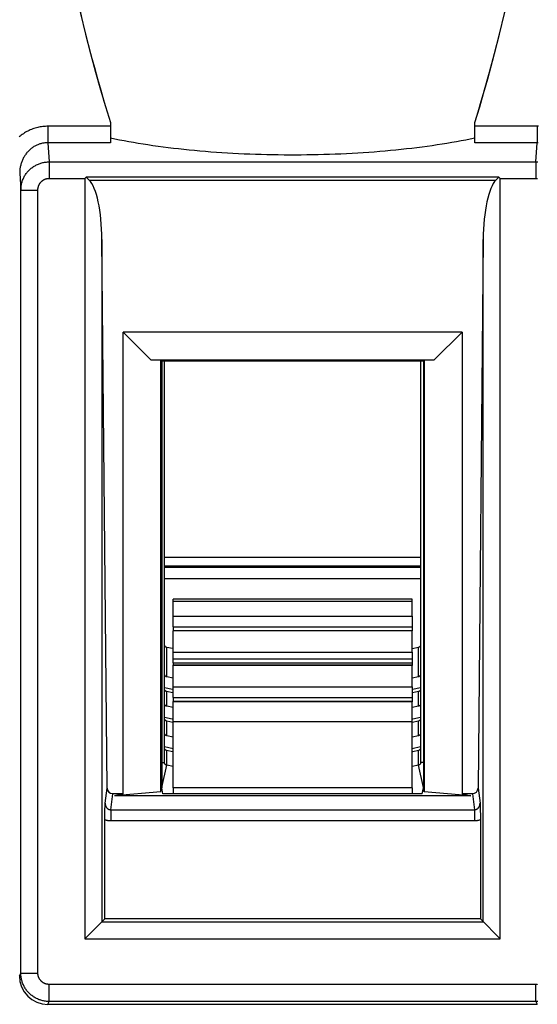
# Model space of a CAD drawing. Units: millimetres. Extents: x 84.2 to 129, y 85.1 to 134.1.
# Drawn here: x 101.8 to 110.9, y 104.6 to 121.9 of the extents above; entities that cross this region are included whole.
import ezdxf

# ---------------------------------------------------------------- set-up
doc = ezdxf.new("R2010")
doc.units = ezdxf.units.MM
doc.header["$LTSCALE"] = 16.335
doc.layers.get('0').update_dxf_attribs({"linetype": 'CONTINUOUS'})
doc.layers.add('ASSI', color=7, linetype='CONTINUOUS')
doc.layers.add('RACCORDO', color=7, linetype='CONTINUOUS')

msp = doc.modelspace()

# ---------------------------------------------------------------- linework, layer by layer
at = {"color": 7, "linetype": 'CONTINUOUS'}
for p, q in [((103.424, 120.087), (103.424, 119.734)), ((109.824, 119.734), (109.824, 120.087)), ((102.974, 119.108), (102.999, 119.132)), ((102.999, 119.132), (103.052, 119.079)), ((110.248, 119.132), (102.999, 119.132)), ((110.248, 119.132), (110.195, 119.079)), ((110.248, 119.132), (110.273, 119.108)), ((103.364, 108.396), (103.274, 118.036)), ((109.973, 118.036), (109.883, 108.396)), ((103.646, 108.3), (103.646, 116.409)), ((104.135, 115.918), (103.646, 116.409)), ((109.601, 116.409), (103.646, 116.409)), ((109.112, 115.918), (109.601, 116.409)), ((109.601, 116.409), (109.601, 108.3)), ((104.135, 115.918), (109.112, 115.918)), ((104.135, 115.918), (104.31, 115.915)), ((104.31, 108.332), (104.31, 115.915)), ((104.31, 115.915), (104.324, 115.9)), ((104.324, 115.9), (104.324, 108.403)), ((108.924, 115.9), (104.324, 115.9)), ((104.374, 108.847), (104.374, 115.9)), ((108.874, 115.9), (108.874, 108.847)), ((108.937, 115.915), (108.924, 115.9)), ((108.924, 115.9), (108.924, 108.403)), ((108.937, 115.915), (109.112, 115.918)), ((108.937, 115.915), (108.937, 108.332)), ((104.524, 111.676), (104.524, 111.717)), ((108.724, 111.717), (104.524, 111.717)), ((108.724, 111.676), (108.724, 111.717)), ((104.516, 110.848), (104.413, 110.87)), ((108.834, 110.87), (108.724, 110.846)), ((104.524, 110.667), (108.724, 110.667)), ((104.524, 110.329), (104.413, 110.352)), ((108.834, 110.352), (108.724, 110.329)), ((104.374, 110.163), (104.515, 110.133)), ((104.516, 110.071), (104.413, 110.094)), ((108.834, 110.094), (108.731, 110.071)), ((108.733, 110.133), (108.874, 110.163)), ((104.524, 109.811), (104.413, 109.835)), ((108.834, 109.835), (108.724, 109.811)), ((104.374, 109.645), (104.508, 109.617)), ((104.522, 109.553), (104.413, 109.576)), ((104.524, 108.4), (104.524, 109.559)), ((108.724, 108.4), (108.724, 109.559)), ((108.834, 109.576), (108.725, 109.553)), ((108.739, 109.617), (108.874, 109.645)), ((104.524, 109.293), (104.413, 109.317)), ((108.834, 109.317), (108.724, 109.293)), ((104.374, 109.128), (104.524, 109.096)), ((104.511, 109.037), (104.413, 109.058)), ((108.724, 109.096), (108.874, 109.128)), ((108.834, 109.058), (108.736, 109.037)), ((104.524, 108.776), (104.413, 108.8)), ((108.834, 108.8), (108.724, 108.776)), ((103.646, 108.3), (103.465, 108.3)), ((104.31, 108.332), (103.492, 108.261)), ((103.646, 108.3), (103.492, 108.261)), ((104.31, 108.332), (104.324, 108.403)), ((104.344, 108.3), (104.324, 108.403)), ((108.903, 108.3), (104.344, 108.3)), ((108.903, 108.3), (108.924, 108.403)), ((108.937, 108.332), (108.924, 108.403)), ((109.755, 108.261), (108.937, 108.332)), ((109.783, 108.3), (109.601, 108.3)), ((109.601, 108.3), (109.755, 108.261)), ((103.328, 108.07), (103.329, 108.105)), ((103.329, 108.105), (103.33, 108.133)), ((109.755, 108.261), (103.492, 108.261)), ((109.917, 108.133), (109.919, 108.088)), ((103.324, 107.942), (103.325, 107.969)), ((103.324, 107.906), (103.324, 107.942)), ((103.325, 107.995), (103.326, 108.021)), ((103.325, 107.969), (103.325, 107.995)), ((103.326, 108.021), (103.327, 108.045)), ((103.327, 108.045), (103.328, 108.07)), ((109.919, 108.088), (109.92, 108.054)), ((109.92, 108.054), (109.921, 108.03)), ((109.921, 108.03), (109.922, 108.005)), ((109.922, 108.005), (109.922, 107.979)), ((109.922, 107.979), (109.923, 107.952)), ((109.923, 107.952), (109.923, 107.916)), ((103.324, 107.871), (103.324, 107.906)), ((103.324, 106.1), (103.324, 107.871)), ((109.923, 107.916), (109.923, 107.88)), ((109.923, 107.88), (109.924, 107.845)), ((109.924, 107.845), (109.924, 106.1)), ((103.324, 106.1), (102.974, 105.751)), ((109.924, 106.1), (103.324, 106.1)), ((110.273, 105.751), (109.924, 106.1)), ((102.323, 104.6), (110.924, 104.6))]:
    msp.add_line(p, q, dxfattribs=at)
at = {"color": 253, "linetype": 'CONTINUOUS'}
for p, q in [((102.325, 120.024), (102.325, 119.734)), ((103.424, 120.024), (102.325, 120.024)), ((110.922, 120.024), (109.824, 120.024)), ((110.922, 120.024), (110.922, 119.734)), ((102.325, 119.734), (102.347, 119.398)), ((103.424, 119.734), (102.325, 119.734)), ((110.922, 119.734), (109.824, 119.734)), ((110.9, 119.398), (110.922, 119.734)), ((102.347, 119.398), (102.347, 119.108)), ((102.347, 119.398), (110.9, 119.398)), ((110.9, 119.398), (110.9, 119.108)), ((101.829, 119.199), (101.848, 118.902)), ((102.347, 119.108), (102.974, 119.108)), ((102.974, 119.108), (102.974, 105.751)), ((103.052, 119.079), (110.195, 119.079)), ((110.273, 105.751), (110.273, 119.108)), ((110.273, 119.108), (110.9, 119.108)), ((101.848, 105.149), (101.848, 118.902)), ((101.848, 118.902), (102.148, 118.902)), ((102.148, 105.149), (102.148, 118.902)), ((103.274, 118.036), (103.274, 106.051)), ((109.973, 106.051), (109.973, 118.036)), ((104.374, 112.452), (108.874, 112.452)), ((104.374, 112.304), (108.874, 112.304)), ((108.874, 112.275), (104.374, 112.275)), ((108.874, 112.075), (104.374, 112.075)), ((108.724, 111.676), (104.524, 111.676)), ((104.413, 110.352), (104.413, 110.87)), ((108.834, 110.352), (108.834, 110.87)), ((104.413, 109.835), (104.413, 110.094)), ((108.834, 109.835), (108.834, 110.094)), ((104.413, 109.317), (104.413, 109.576)), ((108.724, 109.559), (104.524, 109.559)), ((108.834, 109.317), (108.834, 109.576)), ((104.413, 108.8), (104.413, 109.058)), ((108.834, 108.8), (108.834, 109.058)), ((104.324, 108.847), (104.374, 108.847)), ((104.324, 108.411), (104.413, 108.8)), ((108.924, 108.411), (108.834, 108.8)), ((108.924, 108.847), (108.874, 108.847)), ((103.33, 108.133), (103.364, 108.396)), ((103.428, 108.019), (103.465, 108.3)), ((108.724, 108.4), (104.524, 108.4)), ((109.783, 108.3), (109.819, 108.019)), ((109.883, 108.396), (109.917, 108.133)), ((103.428, 108.019), (103.428, 107.826)), ((103.428, 108.019), (109.823, 108.019)), ((109.819, 108.019), (109.819, 107.826)), ((103.428, 107.826), (109.819, 107.826)), ((103.274, 106.051), (109.973, 106.051)), ((102.974, 105.751), (110.273, 105.751)), ((101.824, 105.1), (101.848, 105.149)), ((101.848, 105.149), (102.148, 105.149)), ((102.348, 104.649), (102.348, 104.949)), ((110.899, 104.949), (102.348, 104.949)), ((110.899, 104.649), (110.899, 104.949)), ((102.323, 104.6), (102.348, 104.649)), ((110.899, 104.649), (102.348, 104.649)), ((110.899, 104.649), (110.924, 104.6))]:
    msp.add_line(p, q, dxfattribs=at)
for points in [[(102.325, 120.024), (102.303, 120.023), (102.28, 120.022), (102.258, 120.021), (102.235, 120.018), (102.213, 120.016), (102.191, 120.012), (102.168, 120.008), (102.146, 120.003), (102.124, 119.997), (102.102, 119.991), (102.08, 119.984), (102.058, 119.976), (102.037, 119.968), (102.015, 119.959), (101.995, 119.95), (101.974, 119.939), (101.953, 119.929), (101.933, 119.917), (101.914, 119.905), (101.894, 119.893), (101.875, 119.88), (101.856, 119.866), (101.838, 119.852), (101.82, 119.837)], [(110.944, 120.023), (110.922, 120.024)], [(102.325, 119.734), (102.311, 119.734), (102.297, 119.733), (102.283, 119.732), (102.269, 119.731), (102.255, 119.729), (102.241, 119.726), (102.227, 119.724), (102.213, 119.721), (102.199, 119.717), (102.185, 119.713), (102.172, 119.708), (102.158, 119.703), (102.145, 119.698), (102.132, 119.692), (102.119, 119.686), (102.106, 119.68), (102.093, 119.673), (102.08, 119.665), (102.068, 119.658), (102.056, 119.65), (102.044, 119.641), (102.032, 119.632), (102.021, 119.623), (102.01, 119.613), (101.999, 119.603), (101.988, 119.593), (101.977, 119.582), (101.967, 119.571), (101.957, 119.56), (101.948, 119.548), (101.938, 119.536), (101.929, 119.524), (101.921, 119.511), (101.913, 119.498), (101.905, 119.485), (101.897, 119.472), (101.89, 119.458), (101.883, 119.444), (101.877, 119.43), (101.87, 119.416), (101.865, 119.401), (101.859, 119.386), (101.855, 119.371), (101.85, 119.356), (101.846, 119.341), (101.842, 119.325), (101.839, 119.31), (101.836, 119.294), (101.834, 119.279), (101.832, 119.263), (101.831, 119.247), (101.829, 119.231), (101.829, 119.215), (101.829, 119.199)], [(110.936, 119.734), (110.922, 119.734)], [(101.848, 118.902), (101.848, 118.918), (101.849, 118.934), (101.851, 118.95), (101.853, 118.967), (101.855, 118.983), (101.858, 118.999), (101.861, 119.015), (101.865, 119.03), (101.87, 119.046), (101.875, 119.061), (101.881, 119.077), (101.887, 119.092), (101.893, 119.107), (101.9, 119.121), (101.908, 119.136), (101.916, 119.15), (101.924, 119.164), (101.933, 119.178), (101.942, 119.191), (101.952, 119.204), (101.962, 119.217), (101.973, 119.229), (101.984, 119.241), (101.995, 119.253), (102.007, 119.264), (102.019, 119.275), (102.032, 119.285), (102.044, 119.295), (102.057, 119.305), (102.071, 119.314), (102.085, 119.323), (102.099, 119.331), (102.113, 119.339), (102.127, 119.346), (102.142, 119.353), (102.157, 119.36), (102.172, 119.366), (102.187, 119.371), (102.203, 119.376), (102.219, 119.381), (102.234, 119.384), (102.25, 119.388), (102.266, 119.391), (102.282, 119.393), (102.298, 119.395), (102.315, 119.396), (102.331, 119.397), (102.347, 119.398)], [(110.9, 119.398), (110.916, 119.397), (110.932, 119.396)], [(102.148, 118.902), (102.148, 118.908), (102.148, 118.915), (102.149, 118.922), (102.15, 118.929), (102.151, 118.935), (102.152, 118.942), (102.153, 118.949), (102.155, 118.955), (102.157, 118.962), (102.159, 118.968), (102.161, 118.975), (102.163, 118.981), (102.166, 118.987), (102.169, 118.993), (102.172, 118.999), (102.175, 119.005), (102.178, 119.011), (102.182, 119.017), (102.185, 119.022), (102.189, 119.028), (102.193, 119.033), (102.198, 119.038), (102.202, 119.043), (102.207, 119.048), (102.211, 119.052), (102.216, 119.057), (102.221, 119.061), (102.226, 119.065), (102.231, 119.069), (102.237, 119.073), (102.242, 119.077), (102.248, 119.08), (102.253, 119.084), (102.259, 119.087), (102.265, 119.09), (102.271, 119.092), (102.277, 119.095), (102.283, 119.097), (102.289, 119.099), (102.296, 119.101), (102.302, 119.102), (102.308, 119.104), (102.315, 119.105), (102.321, 119.106), (102.328, 119.107), (102.334, 119.107), (102.341, 119.108), (102.347, 119.108)], [(110.9, 119.108), (110.906, 119.108), (110.913, 119.107), (110.919, 119.107), (110.926, 119.106)], [(103.33, 108.133), (103.33, 108.129), (103.33, 108.125), (103.331, 108.121), (103.331, 108.117), (103.332, 108.113), (103.332, 108.109), (103.333, 108.105), (103.334, 108.101), (103.335, 108.097), (103.336, 108.093), (103.337, 108.089), (103.338, 108.085), (103.34, 108.082), (103.341, 108.078), (103.343, 108.074), (103.345, 108.071), (103.347, 108.068), (103.349, 108.064), (103.351, 108.061), (103.353, 108.058), (103.355, 108.055), (103.357, 108.052), (103.36, 108.049), (103.362, 108.047), (103.365, 108.044), (103.368, 108.042), (103.37, 108.039), (103.373, 108.037), (103.376, 108.035), (103.379, 108.033), (103.382, 108.031), (103.385, 108.029), (103.388, 108.028), (103.391, 108.026), (103.394, 108.025), (103.397, 108.024), (103.401, 108.023), (103.404, 108.022), (103.407, 108.021), (103.411, 108.02), (103.414, 108.02), (103.417, 108.019), (103.421, 108.019), (103.424, 108.019), (103.428, 108.019)], [(109.823, 108.019), (109.826, 108.019), (109.829, 108.019), (109.833, 108.02), (109.836, 108.02), (109.839, 108.021), (109.843, 108.022), (109.846, 108.023), (109.849, 108.024), (109.852, 108.025), (109.856, 108.026), (109.859, 108.028), (109.862, 108.029), (109.865, 108.031), (109.868, 108.033), (109.871, 108.035), (109.874, 108.037), (109.877, 108.039), (109.879, 108.042), (109.882, 108.044), (109.884, 108.047), (109.887, 108.049), (109.889, 108.052), (109.892, 108.055), (109.894, 108.058), (109.896, 108.061), (109.898, 108.064), (109.9, 108.068), (109.902, 108.071), (109.904, 108.074), (109.906, 108.078), (109.907, 108.082), (109.909, 108.085), (109.91, 108.089), (109.911, 108.093), (109.912, 108.097), (109.913, 108.101), (109.914, 108.105), (109.915, 108.109), (109.916, 108.113), (109.916, 108.117), (109.916, 108.121), (109.917, 108.125), (109.917, 108.129), (109.917, 108.133)], [(103.324, 107.845), (103.332, 107.842), (103.34, 107.839), (103.349, 107.837), (103.357, 107.834), (103.366, 107.832), (103.374, 107.83), (103.383, 107.829), (103.392, 107.828), (103.401, 107.827), (103.41, 107.826), (103.419, 107.826), (103.428, 107.826)], [(109.819, 107.826), (109.828, 107.826), (109.837, 107.826), (109.846, 107.827), (109.854, 107.828), (109.863, 107.829), (109.872, 107.83), (109.881, 107.832), (109.889, 107.834), (109.898, 107.836), (109.907, 107.839), (109.915, 107.842), (109.924, 107.845)], [(102.348, 104.649), (102.332, 104.65), (102.315, 104.65), (102.299, 104.652), (102.283, 104.654), (102.267, 104.656), (102.25, 104.659), (102.234, 104.662), (102.219, 104.666), (102.203, 104.671), (102.187, 104.676), (102.172, 104.681), (102.157, 104.687), (102.142, 104.694), (102.127, 104.701), (102.112, 104.708), (102.098, 104.716), (102.084, 104.725), (102.07, 104.734), (102.057, 104.743), (102.044, 104.753), (102.031, 104.763), (102.018, 104.773), (102.006, 104.784), (101.995, 104.796), (101.983, 104.808), (101.972, 104.82), (101.962, 104.832), (101.951, 104.845), (101.942, 104.858), (101.932, 104.871), (101.923, 104.885), (101.915, 104.899), (101.907, 104.914), (101.9, 104.928), (101.893, 104.943), (101.886, 104.958), (101.88, 104.973), (101.875, 104.988), (101.87, 105.004), (101.865, 105.02), (101.861, 105.036), (101.858, 105.052), (101.855, 105.068), (101.852, 105.084), (101.85, 105.1), (101.849, 105.116), (101.848, 105.133), (101.848, 105.149)], [(102.348, 104.949), (102.341, 104.949), (102.335, 104.95), (102.328, 104.95), (102.322, 104.951), (102.315, 104.952), (102.309, 104.953), (102.303, 104.954), (102.296, 104.956), (102.29, 104.958), (102.284, 104.96), (102.277, 104.962), (102.271, 104.964), (102.265, 104.967), (102.259, 104.97), (102.254, 104.973), (102.248, 104.976), (102.242, 104.979), (102.237, 104.983), (102.231, 104.987), (102.226, 104.99), (102.221, 104.995), (102.216, 104.999), (102.211, 105.003), (102.207, 105.008), (102.202, 105.012), (102.198, 105.017), (102.193, 105.022), (102.189, 105.027), (102.185, 105.033), (102.182, 105.038), (102.178, 105.044), (102.175, 105.049), (102.172, 105.055), (102.169, 105.061), (102.166, 105.067), (102.163, 105.073), (102.161, 105.079), (102.159, 105.085), (102.157, 105.091), (102.155, 105.097), (102.153, 105.104), (102.152, 105.11), (102.151, 105.117), (102.15, 105.123), (102.149, 105.13), (102.148, 105.136), (102.148, 105.143), (102.148, 105.149)], [(110.925, 104.951), (110.919, 104.95), (110.912, 104.95), (110.906, 104.949), (110.899, 104.949)], [(110.932, 104.65), (110.915, 104.65), (110.899, 104.649)]]:
    msp.add_lwpolyline(points, dxfattribs=at)
at = {"color": 7, "linetype": 'CONTINUOUS'}
for points in [[(109.824, 119.813), (109.745, 119.797), (109.666, 119.781), (109.585, 119.766), (109.503, 119.751), (109.42, 119.736), (109.336, 119.722), (109.25, 119.708), (109.164, 119.695), (109.077, 119.682), (108.988, 119.669), (108.899, 119.658), (108.809, 119.646), (108.718, 119.635), (108.626, 119.624), (108.534, 119.614), (108.44, 119.605), (108.346, 119.596), (108.251, 119.587), (108.156, 119.579), (108.06, 119.571), (107.963, 119.564), (107.866, 119.558), (107.769, 119.551), (107.671, 119.546), (107.572, 119.541), (107.473, 119.536), (107.374, 119.532), (107.275, 119.528), (107.175, 119.525), (107.075, 119.523), (106.975, 119.52), (106.875, 119.519), (106.774, 119.518), (106.674, 119.517), (106.573, 119.517), (106.473, 119.518), (106.373, 119.519), (106.272, 119.52), (106.172, 119.523), (106.072, 119.525), (105.972, 119.528), (105.873, 119.532), (105.774, 119.536), (105.675, 119.541), (105.576, 119.546), (105.478, 119.551), (105.381, 119.558), (105.284, 119.564), (105.187, 119.571), (105.091, 119.579), (104.996, 119.587), (104.901, 119.596), (104.807, 119.605), (104.713, 119.614), (104.621, 119.624), (104.529, 119.635), (104.438, 119.646), (104.348, 119.658), (104.259, 119.669), (104.17, 119.682), (104.083, 119.695), (103.997, 119.708), (103.911, 119.722), (103.827, 119.736), (103.744, 119.751), (103.662, 119.766), (103.581, 119.781), (103.502, 119.797), (103.424, 119.813)], [(104.413, 110.87), (104.405, 110.872), (104.399, 110.875), (104.393, 110.879), (104.387, 110.884), (104.382, 110.89), (104.379, 110.896), (104.376, 110.903), (104.374, 110.91), (104.374, 110.917)], [(108.874, 110.917), (108.873, 110.91), (108.871, 110.903), (108.869, 110.896), (108.865, 110.89), (108.86, 110.884), (108.855, 110.879), (108.848, 110.875), (108.842, 110.872), (108.834, 110.87)], [(104.413, 110.352), (104.405, 110.355), (104.399, 110.358), (104.393, 110.362), (104.387, 110.367), (104.382, 110.372), (104.379, 110.379), (104.376, 110.385), (104.374, 110.392), (104.374, 110.4)], [(108.874, 110.4), (108.873, 110.392), (108.871, 110.385), (108.869, 110.379), (108.865, 110.372), (108.86, 110.367), (108.855, 110.362), (108.848, 110.358), (108.842, 110.355), (108.834, 110.352)], [(104.413, 110.094), (104.405, 110.096), (104.399, 110.099), (104.393, 110.103), (104.387, 110.108), (104.382, 110.114), (104.379, 110.12), (104.376, 110.126), (104.374, 110.133), (104.374, 110.141)], [(108.874, 110.141), (108.873, 110.133), (108.871, 110.126), (108.869, 110.12), (108.865, 110.114), (108.86, 110.108), (108.855, 110.103), (108.848, 110.099), (108.842, 110.096), (108.834, 110.094)], [(104.413, 109.835), (104.405, 109.837), (104.399, 109.84), (104.393, 109.844), (104.387, 109.849), (104.382, 109.855), (104.379, 109.861), (104.376, 109.867), (104.374, 109.875), (104.374, 109.882)], [(108.874, 109.882), (108.873, 109.875), (108.871, 109.867), (108.869, 109.861), (108.865, 109.855), (108.86, 109.849), (108.855, 109.844), (108.848, 109.84), (108.842, 109.837), (108.834, 109.835)], [(104.413, 109.576), (104.405, 109.578), (104.399, 109.581), (104.393, 109.585), (104.387, 109.59), (104.382, 109.596), (104.379, 109.602), (104.376, 109.609), (104.374, 109.616), (104.374, 109.623)], [(108.874, 109.623), (108.873, 109.616), (108.871, 109.609), (108.869, 109.602), (108.865, 109.596), (108.86, 109.59), (108.855, 109.585), (108.848, 109.581), (108.842, 109.578), (108.834, 109.576)], [(104.413, 109.317), (104.405, 109.319), (104.399, 109.323), (104.393, 109.326), (104.387, 109.331), (104.382, 109.337), (104.379, 109.343), (104.376, 109.35), (104.374, 109.357), (104.374, 109.364)], [(108.874, 109.364), (108.873, 109.357), (108.871, 109.35), (108.869, 109.343), (108.865, 109.337), (108.86, 109.331), (108.855, 109.326), (108.848, 109.323), (108.842, 109.319), (108.834, 109.317)], [(104.413, 109.058), (104.405, 109.061), (104.399, 109.064), (104.393, 109.068), (104.387, 109.073), (104.382, 109.078), (104.379, 109.084), (104.376, 109.091), (104.374, 109.098), (104.374, 109.106)], [(108.874, 109.106), (108.873, 109.098), (108.871, 109.091), (108.869, 109.084), (108.865, 109.078), (108.86, 109.073), (108.855, 109.068), (108.848, 109.064), (108.842, 109.061), (108.834, 109.058)], [(104.413, 108.8), (104.405, 108.802), (104.399, 108.805), (104.393, 108.809), (104.387, 108.814), (104.382, 108.819), (104.379, 108.826), (104.376, 108.832), (104.374, 108.839), (104.374, 108.847)], [(108.874, 108.847), (108.873, 108.839), (108.871, 108.832), (108.869, 108.826), (108.865, 108.819), (108.86, 108.814), (108.855, 108.809), (108.848, 108.805), (108.842, 108.802), (108.834, 108.8)]]:
    msp.add_lwpolyline(points, dxfattribs=at)
for centre, major_axis, ratio, start_param, end_param in [((106.624, 135.182), (0, -19.512), 0.258819, -1.163607, -0.68628), ((106.624, 135.182), (0, -19.512), 0.258819, 0.68628, 1.163607), ((102.974, 117.997), (0, 1.12), 0.267949, -1.53589, -0.261799), ((110.273, 117.997), (0, 1.12), 0.267949, 0.261799, 1.53589), ((103.465, 108.397), (0.1, 0), 0.965377, -3.13256, -1.570796), ((109.783, 108.397), (0.1, 0), 0.965377, -1.570796, -0.009033), ((102.324, 105.1), (0.224, 0.448), 0.999239, -4.248559, -2.678371)]:
    msp.add_ellipse(centre, major_axis=major_axis, ratio=ratio, start_param=start_param, end_param=end_param, dxfattribs=at)
at = {"layer": 'ASSI', "color": 7, "linetype": 'CONTINUOUS'}
for p, q in [((103.424, 120.087), (103.424, 119.734)), ((109.824, 119.734), (109.824, 120.087)), ((103.502, 119.797), (103.424, 119.813)), ((102.974, 119.108), (102.999, 119.132)), ((102.999, 119.132), (103.052, 119.079)), ((110.248, 119.132), (102.999, 119.132)), ((110.248, 119.132), (110.195, 119.079)), ((110.248, 119.132), (110.273, 119.108)), ((103.364, 108.396), (103.274, 118.036)), ((109.973, 118.036), (109.883, 108.396)), ((103.646, 108.3), (103.646, 116.409)), ((104.135, 115.918), (103.646, 116.409)), ((109.601, 116.409), (103.646, 116.409)), ((109.112, 115.918), (109.601, 116.409)), ((109.601, 116.409), (109.601, 108.3)), ((104.135, 115.918), (109.112, 115.918)), ((104.135, 115.918), (104.31, 115.915)), ((104.31, 108.332), (104.31, 115.915)), ((104.31, 115.915), (104.324, 115.9)), ((104.324, 115.9), (104.324, 108.403)), ((108.924, 115.9), (104.324, 115.9)), ((108.937, 115.915), (108.924, 115.9)), ((108.924, 115.9), (108.924, 108.403)), ((108.937, 115.915), (109.112, 115.918)), ((108.937, 115.915), (108.937, 108.332)), ((103.646, 108.3), (103.465, 108.3)), ((104.31, 108.332), (103.492, 108.261)), ((103.646, 108.3), (103.492, 108.261)), ((104.31, 108.332), (104.324, 108.403)), ((104.344, 108.3), (104.324, 108.403)), ((108.903, 108.3), (104.344, 108.3)), ((108.903, 108.3), (108.924, 108.403)), ((108.937, 108.332), (108.924, 108.403)), ((109.755, 108.261), (108.937, 108.332)), ((109.783, 108.3), (109.601, 108.3)), ((109.601, 108.3), (109.755, 108.261)), ((103.328, 108.07), (103.329, 108.105)), ((103.329, 108.105), (103.33, 108.133)), ((109.755, 108.261), (103.492, 108.261)), ((109.917, 108.133), (109.919, 108.088)), ((103.324, 107.942), (103.325, 107.969)), ((103.324, 107.906), (103.324, 107.942)), ((103.325, 107.995), (103.326, 108.021)), ((103.325, 107.969), (103.325, 107.995)), ((103.326, 108.021), (103.327, 108.045)), ((103.327, 108.045), (103.328, 108.07)), ((109.919, 108.088), (109.92, 108.054)), ((109.92, 108.054), (109.921, 108.03)), ((109.921, 108.03), (109.922, 108.005)), ((109.922, 108.005), (109.922, 107.979)), ((109.922, 107.979), (109.923, 107.952)), ((109.923, 107.952), (109.923, 107.916)), ((103.324, 107.871), (103.324, 107.906)), ((103.324, 106.1), (103.324, 107.871)), ((109.923, 107.916), (109.923, 107.88)), ((109.923, 107.88), (109.924, 107.845)), ((109.924, 107.845), (109.924, 106.1)), ((103.324, 106.1), (102.974, 105.751)), ((109.924, 106.1), (103.324, 106.1)), ((110.273, 105.751), (109.924, 106.1)), ((102.323, 104.6), (110.924, 104.6))]:
    msp.add_line(p, q, dxfattribs=at)
at = {"layer": 'ASSI', "color": 253, "linetype": 'CONTINUOUS'}
for p, q in [((102.325, 120.024), (102.325, 119.734)), ((103.424, 120.024), (102.325, 120.024)), ((110.922, 120.024), (109.824, 120.024)), ((110.922, 120.024), (110.922, 119.734)), ((102.325, 119.734), (102.347, 119.398)), ((103.424, 119.734), (102.325, 119.734)), ((110.922, 119.734), (109.824, 119.734)), ((110.9, 119.398), (110.922, 119.734)), ((102.347, 119.398), (102.347, 119.108)), ((102.347, 119.398), (110.9, 119.398)), ((110.9, 119.398), (110.9, 119.108)), ((101.829, 119.199), (101.848, 118.902)), ((102.347, 119.108), (102.974, 119.108)), ((102.974, 119.108), (102.974, 105.751)), ((103.052, 119.079), (110.195, 119.079)), ((110.273, 105.751), (110.273, 119.108)), ((110.273, 119.108), (110.9, 119.108)), ((101.848, 105.149), (101.848, 118.902)), ((101.848, 118.902), (102.148, 118.902)), ((102.148, 105.149), (102.148, 118.902)), ((103.274, 118.036), (103.274, 106.051)), ((109.973, 106.051), (109.973, 118.036)), ((103.33, 108.133), (103.364, 108.396)), ((103.428, 108.019), (103.465, 108.3)), ((109.783, 108.3), (109.819, 108.019)), ((109.883, 108.396), (109.917, 108.133)), ((103.428, 108.019), (103.428, 107.826)), ((103.428, 108.019), (109.823, 108.019)), ((109.819, 108.019), (109.819, 107.826)), ((103.428, 107.826), (109.819, 107.826)), ((103.274, 106.051), (109.973, 106.051)), ((102.974, 105.751), (110.273, 105.751)), ((101.824, 105.1), (101.848, 105.149)), ((101.848, 105.149), (102.148, 105.149)), ((102.348, 104.649), (102.348, 104.949)), ((110.899, 104.949), (102.348, 104.949)), ((110.899, 104.649), (110.899, 104.949)), ((102.323, 104.6), (102.348, 104.649)), ((110.899, 104.649), (102.348, 104.649)), ((110.899, 104.649), (110.924, 104.6))]:
    msp.add_line(p, q, dxfattribs=at)
at = {"layer": 'ASSI', "color": 7, "linetype": 'CONTINUOUS'}
for points in [[(101.986, 127.458), (102.047, 126.938), (102.11, 126.428), (102.177, 125.93), (102.247, 125.443), (102.321, 124.968), (102.397, 124.505), (102.476, 124.053), (102.557, 123.614), (102.64, 123.189), (102.725, 122.778), (102.812, 122.382), (102.9, 122.003), (102.987, 121.643), (103.074, 121.301), (103.162, 120.975), (103.249, 120.663), (103.336, 120.368), (103.424, 120.087)], [(109.824, 120.087), (109.911, 120.367), (109.998, 120.663), (110.085, 120.975), (110.173, 121.301), (110.26, 121.643), (110.347, 122.003), (110.435, 122.382), (110.522, 122.778), (110.607, 123.189), (110.69, 123.614), (110.772, 124.053), (110.85, 124.505), (110.926, 124.968), (111, 125.444), (111.07, 125.93), (111.137, 126.428), (111.2, 126.938), (111.261, 127.458)], [(109.824, 119.813), (109.745, 119.797), (109.666, 119.781), (109.585, 119.766), (109.503, 119.751), (109.42, 119.736), (109.336, 119.722), (109.25, 119.708), (109.164, 119.695), (109.077, 119.682), (108.988, 119.669), (108.899, 119.658), (108.809, 119.646), (108.718, 119.635), (108.626, 119.624), (108.534, 119.614), (108.44, 119.605), (108.346, 119.596), (108.251, 119.587), (108.156, 119.579), (108.06, 119.571), (107.963, 119.564), (107.866, 119.558), (107.769, 119.551), (107.671, 119.546), (107.572, 119.541), (107.473, 119.536), (107.374, 119.532), (107.275, 119.528), (107.175, 119.525), (107.075, 119.523), (106.975, 119.52), (106.875, 119.519), (106.774, 119.518), (106.674, 119.517), (106.573, 119.517), (106.473, 119.518), (106.373, 119.519), (106.272, 119.52), (106.172, 119.523), (106.072, 119.525), (105.972, 119.528), (105.873, 119.532), (105.774, 119.536), (105.675, 119.541), (105.576, 119.546), (105.478, 119.551), (105.381, 119.558), (105.284, 119.564), (105.187, 119.571), (105.091, 119.579), (104.996, 119.587), (104.901, 119.596), (104.807, 119.605), (104.713, 119.614), (104.621, 119.624), (104.529, 119.635), (104.438, 119.646), (104.348, 119.658), (104.259, 119.669), (104.17, 119.682), (104.083, 119.695), (103.997, 119.708), (103.911, 119.722), (103.827, 119.736), (103.744, 119.751), (103.662, 119.766), (103.581, 119.781), (103.502, 119.797)]]:
    msp.add_lwpolyline(points, dxfattribs=at)
at = {"layer": 'ASSI', "color": 253, "linetype": 'CONTINUOUS'}
for points in [[(102.325, 120.024), (102.303, 120.023), (102.28, 120.022), (102.258, 120.021), (102.235, 120.018), (102.213, 120.016), (102.191, 120.012), (102.168, 120.008), (102.146, 120.003), (102.124, 119.997), (102.102, 119.991), (102.08, 119.984), (102.058, 119.976), (102.037, 119.968), (102.015, 119.959), (101.995, 119.95), (101.974, 119.939), (101.953, 119.929), (101.933, 119.917), (101.914, 119.905), (101.894, 119.893), (101.875, 119.88), (101.856, 119.866), (101.838, 119.852), (101.82, 119.837)], [(110.944, 120.023), (110.922, 120.024)], [(102.325, 119.734), (102.311, 119.734), (102.297, 119.733), (102.283, 119.732), (102.269, 119.731), (102.255, 119.729), (102.241, 119.726), (102.227, 119.724), (102.213, 119.721), (102.199, 119.717), (102.185, 119.713), (102.172, 119.708), (102.158, 119.703), (102.145, 119.698), (102.132, 119.692), (102.119, 119.686), (102.106, 119.68), (102.093, 119.673), (102.08, 119.665), (102.068, 119.658), (102.056, 119.65), (102.044, 119.641), (102.032, 119.632), (102.021, 119.623), (102.01, 119.613), (101.999, 119.603), (101.988, 119.593), (101.977, 119.582), (101.967, 119.571), (101.957, 119.56), (101.948, 119.548), (101.938, 119.536), (101.929, 119.524), (101.921, 119.511), (101.913, 119.498), (101.905, 119.485), (101.897, 119.472), (101.89, 119.458), (101.883, 119.444), (101.877, 119.43), (101.87, 119.416), (101.865, 119.401), (101.859, 119.386), (101.855, 119.371), (101.85, 119.356), (101.846, 119.341), (101.842, 119.325), (101.839, 119.31), (101.836, 119.294), (101.834, 119.279), (101.832, 119.263), (101.831, 119.247), (101.829, 119.231), (101.829, 119.215), (101.829, 119.199)], [(110.936, 119.734), (110.922, 119.734)], [(101.848, 118.902), (101.848, 118.918), (101.849, 118.934), (101.851, 118.95), (101.853, 118.967), (101.855, 118.983), (101.858, 118.999), (101.861, 119.015), (101.865, 119.03), (101.87, 119.046), (101.875, 119.061), (101.881, 119.077), (101.887, 119.092), (101.893, 119.107), (101.9, 119.121), (101.908, 119.136), (101.916, 119.15), (101.924, 119.164), (101.933, 119.178), (101.942, 119.191), (101.952, 119.204), (101.962, 119.217), (101.973, 119.229), (101.984, 119.241), (101.995, 119.253), (102.007, 119.264), (102.019, 119.275), (102.032, 119.285), (102.044, 119.295), (102.057, 119.305), (102.071, 119.314), (102.085, 119.323), (102.099, 119.331), (102.113, 119.339), (102.127, 119.346), (102.142, 119.353), (102.157, 119.36), (102.172, 119.366), (102.187, 119.371), (102.203, 119.376), (102.219, 119.381), (102.234, 119.384), (102.25, 119.388), (102.266, 119.391), (102.282, 119.393), (102.298, 119.395), (102.315, 119.396), (102.331, 119.397), (102.347, 119.398)], [(110.9, 119.398), (110.916, 119.397), (110.932, 119.396)], [(102.148, 118.902), (102.148, 118.908), (102.148, 118.915), (102.149, 118.922), (102.15, 118.929), (102.151, 118.935), (102.152, 118.942), (102.153, 118.949), (102.155, 118.955), (102.157, 118.962), (102.159, 118.968), (102.161, 118.975), (102.163, 118.981), (102.166, 118.987), (102.169, 118.993), (102.172, 118.999), (102.175, 119.005), (102.178, 119.011), (102.182, 119.017), (102.185, 119.022), (102.189, 119.028), (102.193, 119.033), (102.198, 119.038), (102.202, 119.043), (102.207, 119.048), (102.211, 119.052), (102.216, 119.057), (102.221, 119.061), (102.226, 119.065), (102.231, 119.069), (102.237, 119.073), (102.242, 119.077), (102.248, 119.08), (102.253, 119.084), (102.259, 119.087), (102.265, 119.09), (102.271, 119.092), (102.277, 119.095), (102.283, 119.097), (102.289, 119.099), (102.296, 119.101), (102.302, 119.102), (102.308, 119.104), (102.315, 119.105), (102.321, 119.106), (102.328, 119.107), (102.334, 119.107), (102.341, 119.108), (102.347, 119.108)], [(110.9, 119.108), (110.906, 119.108), (110.913, 119.107), (110.919, 119.107), (110.926, 119.106)], [(103.33, 108.133), (103.33, 108.129), (103.33, 108.125), (103.331, 108.121), (103.331, 108.117), (103.332, 108.113), (103.332, 108.109), (103.333, 108.105), (103.334, 108.101), (103.335, 108.097), (103.336, 108.093), (103.337, 108.089), (103.338, 108.085), (103.34, 108.082), (103.341, 108.078), (103.343, 108.074), (103.345, 108.071), (103.347, 108.068), (103.349, 108.064), (103.351, 108.061), (103.353, 108.058), (103.355, 108.055), (103.357, 108.052), (103.36, 108.049), (103.362, 108.047), (103.365, 108.044), (103.368, 108.042), (103.37, 108.039), (103.373, 108.037), (103.376, 108.035), (103.379, 108.033), (103.382, 108.031), (103.385, 108.029), (103.388, 108.028), (103.391, 108.026), (103.394, 108.025), (103.397, 108.024), (103.401, 108.023), (103.404, 108.022), (103.407, 108.021), (103.411, 108.02), (103.414, 108.02), (103.417, 108.019), (103.421, 108.019), (103.424, 108.019), (103.428, 108.019)], [(109.823, 108.019), (109.826, 108.019), (109.829, 108.019), (109.833, 108.02), (109.836, 108.02), (109.839, 108.021), (109.843, 108.022), (109.846, 108.023), (109.849, 108.024), (109.852, 108.025), (109.856, 108.026), (109.859, 108.028), (109.862, 108.029), (109.865, 108.031), (109.868, 108.033), (109.871, 108.035), (109.874, 108.037), (109.877, 108.039), (109.879, 108.042), (109.882, 108.044), (109.884, 108.047), (109.887, 108.049), (109.889, 108.052), (109.892, 108.055), (109.894, 108.058), (109.896, 108.061), (109.898, 108.064), (109.9, 108.068), (109.902, 108.071), (109.904, 108.074), (109.906, 108.078), (109.907, 108.082), (109.909, 108.085), (109.91, 108.089), (109.911, 108.093), (109.912, 108.097), (109.913, 108.101), (109.914, 108.105), (109.915, 108.109), (109.916, 108.113), (109.916, 108.117), (109.916, 108.121), (109.917, 108.125), (109.917, 108.129), (109.917, 108.133)], [(103.324, 107.845), (103.332, 107.842), (103.34, 107.839), (103.349, 107.837), (103.357, 107.834), (103.366, 107.832), (103.374, 107.83), (103.383, 107.829), (103.392, 107.828), (103.401, 107.827), (103.41, 107.826), (103.419, 107.826), (103.428, 107.826)], [(109.819, 107.826), (109.828, 107.826), (109.837, 107.826), (109.846, 107.827), (109.854, 107.828), (109.863, 107.829), (109.872, 107.83), (109.881, 107.832), (109.889, 107.834), (109.898, 107.836), (109.907, 107.839), (109.915, 107.842), (109.924, 107.845)], [(102.348, 104.649), (102.332, 104.65), (102.315, 104.65), (102.299, 104.652), (102.283, 104.654), (102.267, 104.656), (102.25, 104.659), (102.234, 104.662), (102.219, 104.666), (102.203, 104.671), (102.187, 104.676), (102.172, 104.681), (102.157, 104.687), (102.142, 104.694), (102.127, 104.701), (102.112, 104.708), (102.098, 104.716), (102.084, 104.725), (102.07, 104.734), (102.057, 104.743), (102.044, 104.753), (102.031, 104.763), (102.018, 104.773), (102.006, 104.784), (101.995, 104.796), (101.983, 104.808), (101.972, 104.82), (101.962, 104.832), (101.951, 104.845), (101.942, 104.858), (101.932, 104.871), (101.923, 104.885), (101.915, 104.899), (101.907, 104.914), (101.9, 104.928), (101.893, 104.943), (101.886, 104.958), (101.88, 104.973), (101.875, 104.988), (101.87, 105.004), (101.865, 105.02), (101.861, 105.036), (101.858, 105.052), (101.855, 105.068), (101.852, 105.084), (101.85, 105.1), (101.849, 105.116), (101.848, 105.133), (101.848, 105.149)], [(102.348, 104.949), (102.341, 104.949), (102.335, 104.95), (102.328, 104.95), (102.322, 104.951), (102.315, 104.952), (102.309, 104.953), (102.303, 104.954), (102.296, 104.956), (102.29, 104.958), (102.284, 104.96), (102.277, 104.962), (102.271, 104.964), (102.265, 104.967), (102.259, 104.97), (102.254, 104.973), (102.248, 104.976), (102.242, 104.979), (102.237, 104.983), (102.231, 104.987), (102.226, 104.99), (102.221, 104.995), (102.216, 104.999), (102.211, 105.003), (102.207, 105.008), (102.202, 105.012), (102.198, 105.017), (102.193, 105.022), (102.189, 105.027), (102.185, 105.033), (102.182, 105.038), (102.178, 105.044), (102.175, 105.049), (102.172, 105.055), (102.169, 105.061), (102.166, 105.067), (102.163, 105.073), (102.161, 105.079), (102.159, 105.085), (102.157, 105.091), (102.155, 105.097), (102.153, 105.104), (102.152, 105.11), (102.151, 105.117), (102.15, 105.123), (102.149, 105.13), (102.148, 105.136), (102.148, 105.143), (102.148, 105.149)], [(110.925, 104.951), (110.919, 104.95), (110.912, 104.95), (110.906, 104.949), (110.899, 104.949)], [(110.932, 104.65), (110.915, 104.65), (110.899, 104.649)]]:
    msp.add_lwpolyline(points, dxfattribs=at)
at = {"layer": 'ASSI', "color": 7, "linetype": 'CONTINUOUS'}
for centre, major_axis, ratio, start_param, end_param in [((102.974, 117.997), (0, 1.12), 0.267949, -1.53589, -0.261799), ((110.273, 117.997), (0, 1.12), 0.267949, 0.261799, 1.53589), ((103.465, 108.397), (0.1, 0), 0.965377, -3.13256, -1.570796), ((109.783, 108.397), (0.1, 0), 0.965377, -1.570796, -0.009033), ((102.324, 105.1), (0.224, 0.448), 0.999239, -4.248559, -2.678371)]:
    msp.add_ellipse(centre, major_axis=major_axis, ratio=ratio, start_param=start_param, end_param=end_param, dxfattribs=at)
at = {"layer": 'RACCORDO', "color": 7, "linetype": 'CONTINUOUS'}
for p, q in [((104.524, 111.417), (104.524, 111.676)), ((108.724, 111.417), (108.724, 111.676)), ((104.524, 111.233), (104.524, 111.417)), ((108.724, 111.417), (108.724, 111.233)), ((104.524, 111.233), (104.524, 111.163)), ((104.524, 111.233), (108.724, 111.233)), ((108.724, 111.233), (108.724, 111.163)), ((104.524, 111.158), (104.524, 111.163)), ((108.724, 111.163), (104.524, 111.163)), ((104.524, 110.783), (104.524, 111.158)), ((108.724, 111.163), (108.724, 111.158)), ((108.724, 110.783), (108.724, 111.158)), ((104.524, 110.599), (104.524, 110.783)), ((108.724, 110.783), (108.724, 110.599)), ((104.524, 110.599), (104.524, 110.555)), ((104.524, 110.599), (108.724, 110.599)), ((104.524, 110.55), (104.524, 110.555)), ((108.724, 110.555), (104.524, 110.555)), ((104.524, 110.175), (104.524, 110.55)), ((108.724, 110.599), (108.724, 110.555)), ((108.724, 110.555), (108.724, 110.55)), ((108.724, 110.175), (108.724, 110.55)), ((104.524, 109.991), (104.524, 110.175)), ((108.724, 110.175), (108.724, 109.991)), ((104.524, 109.991), (104.524, 109.921)), ((104.524, 109.991), (108.724, 109.991)), ((104.524, 109.916), (104.524, 109.921)), ((108.724, 109.921), (104.524, 109.921)), ((104.524, 109.559), (104.524, 109.916)), ((108.724, 109.991), (108.724, 109.921)), ((108.724, 109.921), (108.724, 109.916)), ((108.724, 109.559), (108.724, 109.916)), ((104.524, 108.4), (104.524, 108.3)), ((108.724, 108.4), (108.724, 108.3))]:
    msp.add_line(p, q, dxfattribs=at)
at = {"layer": 'RACCORDO', "color": 253, "linetype": 'CONTINUOUS'}
for p, q in [((104.524, 111.417), (108.724, 111.417)), ((108.724, 111.158), (104.524, 111.158)), ((104.524, 110.783), (108.724, 110.783)), ((108.724, 110.55), (104.524, 110.55)), ((104.524, 110.175), (108.724, 110.175)), ((108.724, 109.916), (104.524, 109.916))]:
    msp.add_line(p, q, dxfattribs=at)

doc.saveas('drawing.dxf')
